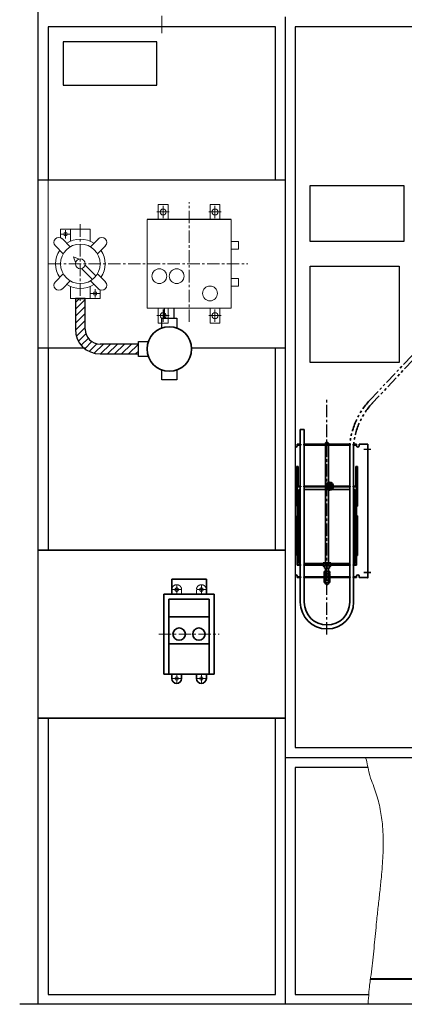
# Model space of a CAD drawing. Units: millimetres. Extents: x 9678 to 16136, y 5783 to 11983.
# Drawn here: x 13859 to 14637, y 5913 to 7907 of the extents above; entities that cross this region are included whole.
import ezdxf

# ---------------------------------------------------------------- set-up
doc = ezdxf.new("R2010")
doc.units = ezdxf.units.MM
doc.header["$LTSCALE"] = 20
for name, pattern in [('AM_ISO08W050', [18, 12, -1.5, 3, -1.5]), ('DOT_CENTER', [2, 1.25, -0.25, 0.25, -0.25]), ('LONG_DASHED', [2, 1.5, -0.5]), ('PHANTOM', [2.5, 1.25, -0.25, 0.25, -0.25, 0.25, -0.25])]:
    doc.linetypes.add(name, pattern=pattern)
doc.layers.get('0').update_dxf_attribs({"lineweight": 35})
doc.layers.add('1', color=7, linetype='Continuous')
doc.layers.add('FORMAT', color=7, linetype='Continuous')
for name, color, linetype, lineweight in [('中太線', 2, 'Continuous', 9), ('中心線', 4, 'AM_ISO08W050', 18), ('太線', 7, 'Continuous', 35), ('文字', 2, 'Continuous', 18)]:
    doc.layers.add(name, color=color, linetype=linetype, lineweight=lineweight)
doc.layers.add('印刷しない線', color=6, linetype='Continuous', lineweight=0, plot=False)

msp = doc.modelspace()

# ---------------------------------------------------------------- hatches: boundary and pattern name
at = {"linetype": 'Continuous'}
h = msp.add_hatch(dxfattribs=at)
h.set_pattern_fill('USER', color=3, scale=10, angle=45, pattern_type=0)
h.set_pattern_definition([(45, (7401.816, 5912.742), (-7.071068, 7.071068), [])])
edge = h.paths.add_edge_path()
edge.add_line((14098.9, 7250.2), (14021.5, 7250.2))
edge.add_arc((14021.5, 7280.2), 30, 180, 270)
edge.add_line((13991.5, 7280.2), (13991.5, 7342.7))
edge.add_line((13991.5, 7342.7), (13971.5, 7342.7))
edge.add_line((13971.5, 7342.7), (13971.5, 7280.2))
edge.add_arc((14021.5, 7280.2), 50, -180, -90)
edge.add_line((14021.5, 7230.2), (14098.9, 7230.2))
edge.add_line((14098.9, 7230.2), (14098.9, 7250.2))
h = msp.add_hatch(color=3)
edge = h.paths.add_edge_path()
edge.add_arc((14485.9, 6962.1), 8, -180, 180)

# ---------------------------------------------------------------- linework, layer by layer
at = {"color": 3, "linetype": 'PHANTOM'}
for p, q in [((14567.1, 7136.2), (14752.3, 7332.5)), ((14757.7, 7327.5), (14571.7, 7129.6))]:
    msp.add_line(p, q, dxfattribs=at)
at = {"color": 3, "linetype": 'Continuous'}
for p, q in [((14426.6, 7077.1), (14430.6, 7077.1)), ((14426.6, 7077.1), (14426.6, 7047.1)), ((14430.6, 7077.1), (14434.6, 7077.1)), ((14434.6, 7047.1), (14434.6, 7077.1)), ((14420.6, 7047.1), (14425.6, 7047.1)), ((14420.6, 7045.5), (14420.6, 7047.1)), ((14420.6, 7045.5), (14420.6, 7044.8)), ((14425.6, 7045.5), (14420.6, 7045.5)), ((14420.6, 7044.1), (14420.6, 7044.8)), ((14425.6, 7047.1), (14427.6, 7047.1)), ((14427.6, 7045.5), (14425.6, 7045.5)), ((14426.6, 7045.5), (14426.6, 6962.1)), ((14427.6, 7047.1), (14427.6, 7045.5)), ((14433.6, 7047.1), (14435.6, 7047.1)), ((14433.6, 7045.5), (14433.6, 7047.1)), ((14435.6, 7045.5), (14433.6, 7045.5)), ((14434.6, 6962.1), (14434.6, 7045.5)), ((14435.6, 7047.1), (14525.6, 7047.1)), ((14435.6, 7045.5), (14525.6, 7045.5)), ((14478.6, 7050.6), (14477.6, 7049.6)), ((14477.6, 7049.6), (14483.6, 7049.6)), ((14477.6, 7049.6), (14477.6, 7047.1)), ((14477.6, 7045.5), (14477.6, 6806.9)), ((14482.6, 7050.6), (14478.6, 7050.6)), ((14483.6, 7049.6), (14482.6, 7050.6)), ((14483.6, 7047.1), (14483.6, 7049.6)), ((14483.6, 6806.9), (14483.6, 7045.5)), ((14527.6, 7047.1), (14525.6, 7047.1)), ((14525.6, 7045.5), (14527.6, 7045.5)), ((14526.6, 7045.5), (14526.6, 6962.1)), ((14527.6, 7045.5), (14527.6, 7047.1)), ((14535.6, 7047.1), (14533.6, 7047.1)), ((14533.6, 7047.1), (14533.6, 7045.5)), ((14533.6, 7045.5), (14535.6, 7045.5)), ((14534.6, 6962.1), (14534.6, 7045.5)), ((14540.6, 7047.1), (14535.6, 7047.1)), ((14535.6, 7045.5), (14540.6, 7045.5)), ((14540.6, 7045.5), (14540.6, 7047.1)), ((14540.6, 7045.5), (14540.6, 7044.8)), ((14540.6, 7044.1), (14540.6, 7044.8)), ((14545.6, 7047.1), (14561, 7047.1)), ((14545.6, 7047.1), (14545.6, 7044.1)), ((14561, 7047.1), (14563.1, 7047.1)), ((14563.1, 7047.1), (14563.1, 6777.1)), ((14419.1, 7002.1), (14419.1, 6922.1)), ((14422.1, 7002.1), (14419.1, 7002.1)), ((14422.1, 6962.1), (14422.1, 7002.1)), ((14539.1, 6962.1), (14539.1, 7002.1)), ((14539.1, 7002.1), (14542.1, 7002.1)), ((14542.1, 7002.1), (14542.1, 6922.1)), ((14420.6, 6962.1), (14425.6, 6962.1)), ((14420.6, 6960.9), (14420.6, 6962.1)), ((14420.6, 6960.9), (14420.6, 6960.4)), ((14425.6, 6960.9), (14420.6, 6960.9)), ((14425.6, 6962.1), (14427.6, 6962.1)), ((14427.6, 6960.9), (14425.6, 6960.9)), ((14426.6, 6960.9), (14426.6, 6803.3)), ((14427.6, 6962.1), (14427.6, 6960.9)), ((14433.6, 6962.1), (14435.6, 6962.1)), ((14433.6, 6960.9), (14433.6, 6962.1)), ((14435.6, 6960.9), (14433.6, 6960.9)), ((14434.6, 6803.3), (14434.6, 6960.9)), ((14435.6, 6962.1), (14450.6, 6962.1)), ((14435.6, 6960.9), (14450.6, 6960.9)), ((14450.6, 6960.9), (14450.6, 6962.1)), ((14450.6, 6962.1), (14460.6, 6962.1)), ((14450.6, 6960.9), (14460.6, 6960.9)), ((14460.6, 6962.1), (14475.4, 6962.1)), ((14460.6, 6960.9), (14460.6, 6962.1)), ((14460.6, 6960.9), (14475.4, 6960.9)), ((14475.4, 6962.1), (14477.4, 6962.1)), ((14477.4, 6960.9), (14475.4, 6960.9)), ((14477.4, 6962.1), (14477.6, 6962.1)), ((14477.4, 6962.1), (14477.4, 6960.9)), ((14477.4, 6960.9), (14477.6, 6960.9)), ((14483.6, 6962.1), (14483.9, 6962.1)), ((14483.6, 6960.9), (14483.9, 6960.9)), ((14483.9, 6962.1), (14485.9, 6962.1)), ((14483.9, 6960.9), (14483.9, 6962.1)), ((14485.9, 6960.9), (14483.9, 6960.9)), ((14485.9, 6962.1), (14500.6, 6962.1)), ((14485.9, 6960.9), (14500.6, 6960.9)), ((14510.6, 6962.1), (14500.6, 6962.1)), ((14500.6, 6960.9), (14500.6, 6962.1)), ((14510.6, 6960.9), (14500.6, 6960.9)), ((14525.6, 6962.1), (14510.6, 6962.1)), ((14510.6, 6960.9), (14510.6, 6962.1)), ((14525.6, 6960.9), (14510.6, 6960.9)), ((14527.6, 6962.1), (14525.6, 6962.1)), ((14525.6, 6960.9), (14527.6, 6960.9)), ((14526.6, 6960.9), (14526.6, 6803.3)), ((14527.6, 6960.9), (14527.6, 6962.1)), ((14535.6, 6962.1), (14533.6, 6962.1)), ((14533.6, 6962.1), (14533.6, 6960.9)), ((14533.6, 6960.9), (14535.6, 6960.9)), ((14534.6, 6803.3), (14534.6, 6960.9)), ((14540.6, 6962.1), (14535.6, 6962.1)), ((14535.6, 6960.9), (14540.6, 6960.9)), ((14540.6, 6960.9), (14540.6, 6962.1)), ((14540.6, 6960.9), (14540.6, 6960.4)), ((14420.6, 6960.4), (14420.6, 6944.1)), ((14422.6, 6944.1), (14420.6, 6944.1)), ((14420.6, 6942.1), (14422.3, 6942.1)), ((14420.6, 6922.1), (14420.6, 6942.1)), ((14422.1, 6942.1), (14422.1, 6944.1)), ((14422.3, 6942.1), (14422.6, 6942.1)), ((14426.6, 6955.9), (14423.6, 6955.9)), ((14423.6, 6955.9), (14423.6, 6805.9)), ((14477.6, 6955.9), (14434.6, 6955.9)), ((14526.6, 6955.9), (14483.6, 6955.9)), ((14537.6, 6955.9), (14534.6, 6955.9)), ((14537.6, 6805.9), (14537.6, 6955.9)), ((14538.6, 6944.1), (14540.6, 6944.1)), ((14538.9, 6942.1), (14538.6, 6942.1)), ((14540.6, 6942.1), (14538.9, 6942.1)), ((14539.1, 6942.1), (14539.1, 6944.1)), ((14540.6, 6960.4), (14540.6, 6944.1)), ((14540.6, 6922.1), (14540.6, 6942.1)), ((14419.1, 6922.1), (14420.7, 6922.1)), ((14422.3, 6922.1), (14420.7, 6922.1)), ((14422.6, 6922.1), (14422.3, 6922.1)), ((14538.6, 6922.1), (14538.9, 6922.1)), ((14538.9, 6922.1), (14540.6, 6922.1)), ((14542.1, 6922.1), (14540.6, 6922.1)), ((14419.1, 6822.1), (14419.1, 6902.1)), ((14419.1, 6902.1), (14420.6, 6902.1)), ((14420.6, 6920.1), (14422.6, 6920.1)), ((14420.6, 6920.1), (14420.6, 6844.1)), ((14540.6, 6920.1), (14538.6, 6920.1)), ((14540.6, 6920.1), (14540.6, 6844.1)), ((14542.1, 6902.1), (14540.6, 6902.1)), ((14542.1, 6822.1), (14542.1, 6902.1)), ((14420.6, 6844.1), (14422.6, 6844.1)), ((14422.3, 6842.1), (14420.6, 6842.1)), ((14420.6, 6842.1), (14420.6, 6822.1)), ((14422.1, 6844.1), (14422.1, 6842.1)), ((14422.6, 6842.1), (14422.3, 6842.1)), ((14540.6, 6844.1), (14538.6, 6844.1)), ((14538.6, 6842.1), (14538.9, 6842.1)), ((14538.9, 6842.1), (14540.6, 6842.1)), ((14539.1, 6844.1), (14539.1, 6842.1)), ((14540.6, 6842.1), (14540.6, 6822.1)), ((14420.7, 6822.1), (14419.1, 6822.1)), ((14420.7, 6822.1), (14422.3, 6822.1)), ((14422.3, 6822.1), (14422.6, 6822.1)), ((14538.9, 6822.1), (14538.6, 6822.1)), ((14540.6, 6822.1), (14538.9, 6822.1)), ((14540.6, 6822.1), (14542.1, 6822.1)), ((14422.6, 6820.1), (14420.6, 6820.1)), ((14420.6, 6803.8), (14420.6, 6820.1)), ((14420.6, 6803.3), (14420.6, 6803.8)), ((14425.6, 6803.3), (14420.6, 6803.3)), ((14420.6, 6803.3), (14420.6, 6802.1)), ((14420.6, 6802.1), (14425.6, 6802.1)), ((14423.6, 6805.9), (14426.6, 6805.9)), ((14427.6, 6803.3), (14425.6, 6803.3)), ((14425.6, 6802.1), (14427.6, 6802.1)), ((14426.6, 6802.1), (14426.6, 6778.7)), ((14427.6, 6802.1), (14427.6, 6803.3)), ((14435.6, 6803.3), (14433.6, 6803.3)), ((14433.6, 6803.3), (14433.6, 6802.1)), ((14433.6, 6802.1), (14435.6, 6802.1)), ((14434.6, 6805.9), (14472.6, 6805.9)), ((14434.6, 6778.7), (14434.6, 6802.1)), ((14435.6, 6803.3), (14450.6, 6803.3)), ((14435.6, 6802.1), (14450.6, 6802.1)), ((14450.6, 6803.3), (14460.6, 6803.3)), ((14450.6, 6803.3), (14450.6, 6802.1)), ((14450.6, 6802.1), (14460.6, 6802.1)), ((14460.6, 6803.3), (14472.6, 6803.3)), ((14460.6, 6803.3), (14460.6, 6802.1)), ((14460.6, 6802.1), (14472.6, 6802.1)), ((14472.6, 6806.9), (14472.6, 6801.3)), ((14477.1, 6806.9), (14472.6, 6806.9)), ((14472.6, 6801.3), (14472.6, 6800.4)), ((14477.1, 6801.3), (14472.6, 6801.3)), ((14474.2, 6801.2), (14487.1, 6801.2)), ((14475.6, 6796.8), (14475.6, 6801.2)), ((14477.1, 6801.3), (14477.1, 6806.9)), ((14477.1, 6806.9), (14484.1, 6806.9)), ((14484.1, 6806.1), (14477.1, 6806.1)), ((14477.6, 6804.4), (14477.1, 6804.4)), ((14477.1, 6803.3), (14477.4, 6803.3)), ((14477.1, 6802.1), (14484.1, 6802.1)), ((14477.1, 6801.3), (14484.1, 6801.3)), ((14477.4, 6805), (14477.5, 6805.1)), ((14477.6, 6804.9), (14477.4, 6805)), ((14477.6, 6803.3), (14477.4, 6803.3)), ((14477.4, 6803.3), (14477.4, 6802.1)), ((14477.5, 6805.1), (14477.9, 6805.1)), ((14477.6, 6805.1), (14477.6, 6802.1)), ((14477.9, 6805.1), (14478.6, 6805.2)), ((14478.6, 6805.2), (14479.6, 6805.3)), ((14479.6, 6805.3), (14480.6, 6805.3)), ((14480.6, 6805.3), (14481.7, 6805.3)), ((14480.6, 6796.8), (14480.6, 6801.2)), ((14481.7, 6805.3), (14482.6, 6805.2)), ((14482.6, 6805.2), (14483.4, 6805.1)), ((14483.4, 6805.1), (14483.8, 6805.1)), ((14483.6, 6802.1), (14483.6, 6805.1)), ((14483.9, 6805), (14483.6, 6804.9)), ((14484.1, 6804.4), (14483.6, 6804.4)), ((14483.9, 6803.3), (14483.6, 6803.3)), ((14483.8, 6805.1), (14483.9, 6805)), ((14483.9, 6803.3), (14484.1, 6803.3)), ((14483.9, 6802.1), (14483.9, 6803.3)), ((14484.1, 6806.9), (14484.1, 6801.3)), ((14488.6, 6806.9), (14484.1, 6806.9)), ((14488.6, 6801.3), (14484.1, 6801.3)), ((14485.6, 6796.8), (14485.6, 6801.2)), ((14488.6, 6806.9), (14488.6, 6801.3)), ((14488.6, 6805.9), (14526.6, 6805.9)), ((14488.6, 6803.3), (14500.6, 6803.3)), ((14488.6, 6802.1), (14500.6, 6802.1)), ((14488.6, 6801.3), (14488.6, 6800.4)), ((14510.6, 6803.3), (14500.6, 6803.3)), ((14500.6, 6803.3), (14500.6, 6802.1)), ((14510.6, 6802.1), (14500.6, 6802.1)), ((14525.6, 6803.3), (14510.6, 6803.3)), ((14510.6, 6803.3), (14510.6, 6802.1)), ((14525.6, 6802.1), (14510.6, 6802.1)), ((14525.6, 6803.3), (14527.6, 6803.3)), ((14527.6, 6802.1), (14525.6, 6802.1)), ((14526.6, 6802.1), (14526.6, 6778.7)), ((14527.6, 6803.3), (14527.6, 6802.1)), ((14533.6, 6803.3), (14535.6, 6803.3)), ((14533.6, 6802.1), (14533.6, 6803.3)), ((14535.6, 6802.1), (14533.6, 6802.1)), ((14534.6, 6805.9), (14537.6, 6805.9)), ((14534.6, 6778.7), (14534.6, 6802.1)), ((14535.6, 6803.3), (14540.6, 6803.3)), ((14540.6, 6802.1), (14535.6, 6802.1)), ((14538.6, 6820.1), (14540.6, 6820.1)), ((14540.6, 6803.8), (14540.6, 6820.1)), ((14540.6, 6803.3), (14540.6, 6803.8)), ((14540.6, 6803.3), (14540.6, 6802.1)), ((14475.6, 6800.4), (14472.6, 6800.4)), ((14475.6, 6789.7), (14474.9, 6789.3)), ((14474.9, 6789.3), (14474.9, 6785.2)), ((14474.9, 6785.2), (14476.3, 6784.7)), ((14474.9, 6785.2), (14475.6, 6784.7)), ((14475.6, 6784.7), (14474.9, 6784.3)), ((14474.9, 6784.3), (14474.9, 6780.2)), ((14475.6, 6796.8), (14478.1, 6796.3)), ((14475.6, 6796.3), (14478.1, 6796.3)), ((14476.3, 6789.7), (14475.6, 6789.7)), ((14476.3, 6784.7), (14475.6, 6784.7)), ((14480.6, 6789.7), (14476.3, 6789.7)), ((14477.8, 6789.3), (14476.3, 6789.7)), ((14477.8, 6784.3), (14476.3, 6784.7)), ((14480.6, 6784.7), (14476.3, 6784.7)), ((14477.6, 6796.3), (14477.6, 6789.7)), ((14477.8, 6789.3), (14477.8, 6785.2)), ((14477.8, 6784.3), (14477.8, 6780.2)), ((14478.1, 6796.3), (14483.1, 6796.3)), ((14480.6, 6796.8), (14483.1, 6796.3)), ((14485, 6789.7), (14480.6, 6789.7)), ((14485, 6784.7), (14480.6, 6784.7)), ((14483.1, 6796.3), (14485.6, 6796.3)), ((14483.5, 6789.3), (14483.5, 6785.2)), ((14483.5, 6785.2), (14485, 6784.7)), ((14483.5, 6784.3), (14483.5, 6780.2)), ((14483.6, 6789.7), (14483.6, 6796.3)), ((14485.6, 6789.7), (14485, 6789.7)), ((14486.4, 6789.3), (14485, 6789.7)), ((14486.4, 6784.3), (14485, 6784.7)), ((14485.6, 6784.7), (14485, 6784.7)), ((14488.6, 6800.4), (14485.6, 6800.4)), ((14486.4, 6789.3), (14485.6, 6789.7)), ((14485.6, 6784.7), (14486.4, 6785.2)), ((14486.4, 6784.3), (14485.6, 6784.7)), ((14486.4, 6789.3), (14486.4, 6785.2)), ((14486.4, 6784.3), (14486.4, 6780.2)), ((14420.6, 6780.1), (14420.6, 6779.4)), ((14420.6, 6778.7), (14420.6, 6779.4)), ((14425.6, 6778.7), (14420.6, 6778.7)), ((14420.6, 6778.7), (14420.6, 6777.1)), ((14420.6, 6777.1), (14425.6, 6777.1)), ((14427.6, 6778.7), (14425.6, 6778.7)), ((14425.6, 6777.1), (14427.6, 6777.1)), ((14426.6, 6777.1), (14426.6, 6727.1)), ((14427.6, 6777.1), (14427.6, 6778.7)), ((14435.6, 6778.7), (14433.6, 6778.7)), ((14433.6, 6778.7), (14433.6, 6777.1)), ((14433.6, 6777.1), (14435.6, 6777.1)), ((14434.6, 6727.1), (14434.6, 6777.1)), ((14435.6, 6778.7), (14525.6, 6778.7)), ((14435.6, 6777.1), (14525.6, 6777.1)), ((14474.9, 6780.2), (14476.3, 6779.7)), ((14474.9, 6780.2), (14475.6, 6779.7)), ((14475.6, 6777.1), (14474.9, 6776.7)), ((14474.9, 6776.7), (14474.9, 6772.6)), ((14474.9, 6772.6), (14476.3, 6772.1)), ((14474.9, 6772.6), (14475.6, 6772.1)), ((14475.6, 6772.1), (14474.9, 6771.7)), ((14474.9, 6767.6), (14474.9, 6771.7)), ((14474.9, 6767.6), (14475.6, 6767.1)), ((14476.3, 6779.7), (14475.6, 6779.7)), ((14475.6, 6772.1), (14476.3, 6772.1)), ((14475.6, 6767.1), (14476.3, 6767.1)), ((14480.6, 6779.7), (14476.3, 6779.7)), ((14477.8, 6776.7), (14476.3, 6777.1)), ((14476.3, 6772.1), (14480.6, 6772.1)), ((14476.3, 6767.1), (14480.6, 6767.1)), ((14477.6, 6779.7), (14477.6, 6778.7)), ((14477.8, 6776.7), (14477.8, 6772.6)), ((14477.8, 6771.7), (14480.6, 6772.1)), ((14477.8, 6767.6), (14477.8, 6771.7)), ((14485, 6779.7), (14480.6, 6779.7)), ((14480.6, 6772.1), (14485, 6772.1)), ((14483.5, 6767.6), (14480.6, 6767.1)), ((14480.6, 6767.1), (14485, 6767.1)), ((14483.5, 6780.2), (14485, 6779.7)), ((14483.5, 6776.7), (14483.5, 6772.6)), ((14483.5, 6772.6), (14485, 6772.1)), ((14483.5, 6771.7), (14485, 6772.1)), ((14483.5, 6767.6), (14483.5, 6771.7)), ((14483.6, 6778.7), (14483.6, 6779.7)), ((14485.6, 6779.7), (14485, 6779.7)), ((14486.4, 6776.7), (14485, 6777.1)), ((14486.4, 6767.6), (14485, 6767.1)), ((14485.6, 6767.1), (14485, 6767.1)), ((14485.6, 6779.7), (14486.4, 6780.2)), ((14486.4, 6776.7), (14485.6, 6777.1)), ((14485.6, 6772.1), (14486.4, 6772.6)), ((14486.4, 6771.7), (14485.6, 6772.1)), ((14485.6, 6767.1), (14486.4, 6767.6)), ((14486.4, 6776.7), (14486.4, 6772.6)), ((14486.4, 6767.6), (14486.4, 6771.7)), ((14525.6, 6778.7), (14527.6, 6778.7)), ((14527.6, 6777.1), (14525.6, 6777.1)), ((14526.6, 6777.1), (14526.6, 6727.1)), ((14527.6, 6778.7), (14527.6, 6777.1)), ((14533.6, 6778.7), (14535.6, 6778.7)), ((14533.6, 6777.1), (14533.6, 6778.7)), ((14535.6, 6777.1), (14533.6, 6777.1)), ((14534.6, 6727.1), (14534.6, 6777.1)), ((14535.6, 6778.7), (14540.6, 6778.7)), ((14540.6, 6777.1), (14535.6, 6777.1)), ((14540.6, 6780.1), (14540.6, 6779.4)), ((14540.6, 6778.7), (14540.6, 6779.4)), ((14540.6, 6778.7), (14540.6, 6777.1)), ((14545.6, 6777.1), (14545.6, 6780.1)), ((14545.6, 6777.1), (14561, 6777.1)), ((14561, 6777.1), (14563.1, 6777.1))]:
    msp.add_line(p, q, dxfattribs=at)
at = {"color": 3}
msp.add_circle((14485.9, 6962.1), 8, dxfattribs=at)
at = {"color": 3, "linetype": 'PHANTOM'}
for centre, radius, start, end in [((14681, 7030.7), 155.2, 136.0872, 173.9362), ((14676.3, 7033), 142.4, 136.2852, 174.3158)]:
    msp.add_arc(centre, radius, start, end, dxfattribs=at)
at = {"color": 3, "linetype": 'Continuous'}
for centre, radius, start, end in [((14418.1, 7044.1), 2.5, 230.2081, 0), ((14543.1, 7044.1), 2.5, 180, 0), ((14422.6, 6943.1), 1, 270, 90), ((14538.6, 6943.1), 1, 90, 270), ((14422.6, 6921.1), 1, 270, 90), ((14538.6, 6921.1), 1, 90, 270), ((14422.6, 6843.1), 1, 270, 90), ((14538.6, 6843.1), 1, 90, 270), ((14422.6, 6821.1), 1, 270, 90), ((14538.6, 6821.1), 1, 90, 270), ((14474.2, 6802.1), 0.9, 242.734, 270), ((14487.1, 6802.1), 0.9, 270, 297.266), ((14418.1, 6780.1), 2.5, 0, 129.7919), ((14543.1, 6780.1), 2.5, 0, 180), ((14480.6, 6767.1), 4, 180, 0), ((14480.6, 6727.1), 54, 180, 0), ((14480.6, 6727.1), 46, 180, 0)]:
    msp.add_arc(centre, radius, start, end, dxfattribs=at)
for points, knots in [([(14476.3, 6789.7), (14476.3, 6789.7), (14476.2, 6789.7), (14476.1, 6789.7), (14475.8, 6789.7), (14475.6, 6789.6), (14475.3, 6789.5), (14475, 6789.4), (14474.9, 6789.3)], [0, 0, 0, 0, 0.068743, 0.206531, 0.492036, 0.72542, 1.085854, 1.534044, 1.534044, 1.534044, 1.534044]), ([(14476.3, 6784.7), (14476.3, 6784.7), (14476.2, 6784.7), (14476.1, 6784.7), (14475.8, 6784.7), (14475.6, 6784.6), (14475.3, 6784.5), (14475, 6784.4), (14474.9, 6784.3)], [0, 0, 0, 0, 0.068743, 0.206531, 0.492036, 0.72542, 1.085856, 1.534047, 1.534047, 1.534047, 1.534047]), ([(14475.6, 6796.3), (14475.6, 6796.3), (14475.6, 6796.3), (14475.6, 6796.4), (14475.6, 6796.4), (14475.6, 6796.5), (14475.6, 6796.6), (14475.6, 6796.7), (14475.6, 6796.8)], [0, 0, 0, 0, 0.0048575, 0.0082133, 0.041418, 0.1008726, 0.2703319, 0.4465804, 0.4465804, 0.4465804, 0.4465804]), ([(14476.3, 6784.7), (14476.3, 6784.7), (14476.4, 6784.7), (14476.6, 6784.7), (14476.8, 6784.8), (14477.1, 6784.9), (14477.4, 6785), (14477.6, 6785.1), (14477.8, 6785.2)], [0, 0, 0, 0, 0.068742, 0.206531, 0.492034, 0.725417, 1.085851, 1.534041, 1.534041, 1.534041, 1.534041]), ([(14480.6, 6789.7), (14480.4, 6789.7), (14480, 6789.7), (14479.4, 6789.7), (14478.9, 6789.6), (14478.4, 6789.5), (14478, 6789.4), (14477.8, 6789.3), (14477.8, 6789.3)], [0, 0, 0, 0, 0.705512, 1.30687, 1.769332, 2.299624, 2.66291, 2.931697, 2.931697, 2.931697, 2.931697]), ([(14477.8, 6785.2), (14477.8, 6785.2), (14478, 6785.1), (14478.4, 6785), (14478.9, 6784.9), (14479.4, 6784.8), (14480, 6784.8), (14480.4, 6784.8), (14480.6, 6784.7)], [0, 0, 0, 0, 0.268786, 0.632072, 1.162363, 1.624825, 2.226182, 2.931694, 2.931694, 2.931694, 2.931694]), ([(14480.6, 6784.7), (14480.4, 6784.7), (14480, 6784.7), (14479.4, 6784.7), (14478.9, 6784.6), (14478.4, 6784.5), (14478, 6784.4), (14477.8, 6784.3), (14477.8, 6784.3)], [0, 0, 0, 0, 0.705513, 1.306871, 1.769334, 2.299625, 2.662912, 2.931699, 2.931699, 2.931699, 2.931699]), ([(14478.1, 6796.3), (14478.2, 6796.3), (14478.3, 6796.3), (14478.6, 6796.3), (14479, 6796.4), (14479.4, 6796.5), (14480, 6796.6), (14480.4, 6796.7), (14480.6, 6796.8)], [0, 0, 0, 0, 0.120696, 0.364249, 0.854108, 1.249492, 1.828935, 2.553996, 2.553996, 2.553996, 2.553996]), ([(14483.5, 6789.3), (14483.3, 6789.4), (14482.9, 6789.5), (14482.3, 6789.6), (14481.8, 6789.7), (14481.4, 6789.7), (14481, 6789.7), (14480.7, 6789.7), (14480.6, 6789.7)], [0, 0, 0, 0, 0.692805, 1.288243, 1.751887, 2.2789, 2.650955, 2.934164, 2.934164, 2.934164, 2.934164]), ([(14480.6, 6784.7), (14480.7, 6784.7), (14481, 6784.8), (14481.4, 6784.8), (14481.8, 6784.8), (14482.3, 6784.9), (14482.9, 6785), (14483.3, 6785.1), (14483.5, 6785.2)], [0, 0, 0, 0, 0.283209, 0.655264, 1.182277, 1.64592, 2.241358, 2.934162, 2.934162, 2.934162, 2.934162]), ([(14483.5, 6784.3), (14483.3, 6784.4), (14482.9, 6784.5), (14482.3, 6784.6), (14481.8, 6784.7), (14481.4, 6784.7), (14481, 6784.7), (14480.7, 6784.7), (14480.6, 6784.7)], [0, 0, 0, 0, 0.692806, 1.288244, 1.751888, 2.278902, 2.650957, 2.934166, 2.934166, 2.934166, 2.934166]), ([(14483.1, 6796.3), (14483.2, 6796.3), (14483.3, 6796.3), (14483.6, 6796.3), (14484, 6796.4), (14484.4, 6796.5), (14485, 6796.6), (14485.4, 6796.7), (14485.6, 6796.8)], [0, 0, 0, 0, 0.120695, 0.364249, 0.854108, 1.249491, 1.828935, 2.553996, 2.553996, 2.553996, 2.553996]), ([(14485, 6789.7), (14485, 6789.7), (14484.9, 6789.7), (14484.7, 6789.7), (14484.5, 6789.7), (14484.2, 6789.6), (14483.9, 6789.5), (14483.7, 6789.4), (14483.5, 6789.3)], [0, 0, 0, 0, 0.068742, 0.20653, 0.492034, 0.725418, 1.085853, 1.534044, 1.534044, 1.534044, 1.534044]), ([(14485, 6784.7), (14485, 6784.7), (14484.9, 6784.7), (14484.7, 6784.7), (14484.5, 6784.7), (14484.2, 6784.6), (14483.9, 6784.5), (14483.7, 6784.4), (14483.5, 6784.3)], [0, 0, 0, 0, 0.068742, 0.20653, 0.492034, 0.725418, 1.085855, 1.534047, 1.534047, 1.534047, 1.534047]), ([(14485, 6784.7), (14485, 6784.7), (14485.1, 6784.7), (14485.2, 6784.7), (14485.5, 6784.8), (14485.7, 6784.9), (14486, 6785), (14486.3, 6785.1), (14486.4, 6785.2)], [0, 0, 0, 0, 0.068743, 0.206532, 0.492035, 0.725419, 1.085853, 1.534041, 1.534041, 1.534041, 1.534041]), ([(14485.6, 6796.8), (14485.6, 6796.7), (14485.6, 6796.6), (14485.6, 6796.5), (14485.6, 6796.4), (14485.6, 6796.4), (14485.6, 6796.3), (14485.6, 6796.3), (14485.6, 6796.3)], [0, 0, 0, 0, 0.1762485, 0.3457078, 0.4051624, 0.438367, 0.4417228, 0.4465804, 0.4465804, 0.4465804, 0.4465804]), ([(14476.3, 6777.1), (14476.3, 6777.1), (14476.2, 6777.1), (14476.1, 6777.1), (14475.8, 6777.1), (14475.6, 6777), (14475.3, 6776.9), (14475, 6776.8), (14474.9, 6776.7)], [0, 0, 0, 0, 0.068743, 0.206532, 0.492035, 0.725419, 1.085853, 1.534041, 1.534041, 1.534041, 1.534041]), ([(14474.9, 6771.7), (14474.9, 6771.7), (14475, 6771.8), (14475.2, 6771.9), (14475.4, 6772), (14475.7, 6772.1), (14476, 6772.1), (14476.2, 6772.1), (14476.3, 6772.1)], [0, 0, 0, 0, 0.138212, 0.336063, 0.621563, 0.861054, 1.164944, 1.529293, 1.529293, 1.529293, 1.529293]), ([(14476.3, 6767.1), (14476.2, 6767.2), (14476, 6767.2), (14475.7, 6767.2), (14475.4, 6767.3), (14475.2, 6767.4), (14475, 6767.5), (14474.9, 6767.6), (14474.9, 6767.6)], [0, 0, 0, 0, 0.364348, 0.66824, 0.907729, 1.193227, 1.391073, 1.529282, 1.529282, 1.529282, 1.529282]), ([(14476.3, 6779.7), (14476.3, 6779.7), (14476.4, 6779.7), (14476.6, 6779.7), (14476.8, 6779.8), (14477.1, 6779.9), (14477.4, 6780), (14477.6, 6780.1), (14477.8, 6780.2)], [0, 0, 0, 0, 0.068742, 0.20653, 0.492034, 0.725418, 1.085855, 1.534047, 1.534047, 1.534047, 1.534047]), ([(14476.3, 6772.1), (14476.3, 6772.1), (14476.4, 6772.1), (14476.6, 6772.1), (14476.8, 6772.2), (14477.1, 6772.3), (14477.4, 6772.4), (14477.6, 6772.5), (14477.8, 6772.6)], [0, 0, 0, 0, 0.068742, 0.20653, 0.492034, 0.725418, 1.085855, 1.534047, 1.534047, 1.534047, 1.534047]), ([(14476.3, 6772.1), (14476.4, 6772.1), (14476.5, 6772.1), (14476.7, 6772.1), (14476.9, 6772.1), (14477.1, 6772), (14477.4, 6771.9), (14477.6, 6771.8), (14477.8, 6771.7)], [0, 0, 0, 0, 0.132203, 0.30971, 0.579307, 0.818259, 1.149197, 1.534687, 1.534687, 1.534687, 1.534687]), ([(14477.8, 6767.6), (14477.6, 6767.5), (14477.4, 6767.4), (14477.1, 6767.3), (14476.9, 6767.2), (14476.7, 6767.2), (14476.5, 6767.2), (14476.4, 6767.1), (14476.3, 6767.1)], [0, 0, 0, 0, 0.385492, 0.716433, 0.955384, 1.224981, 1.402487, 1.53469, 1.53469, 1.53469, 1.53469]), ([(14477.8, 6780.2), (14477.8, 6780.2), (14478, 6780.1), (14478.4, 6780), (14478.9, 6779.9), (14479.4, 6779.8), (14480, 6779.8), (14480.4, 6779.8), (14480.6, 6779.7)], [0, 0, 0, 0, 0.268786, 0.632072, 1.162364, 1.624826, 2.226183, 2.931695, 2.931695, 2.931695, 2.931695]), ([(14480.6, 6777.1), (14480.4, 6777.1), (14480, 6777.1), (14479.4, 6777.1), (14478.9, 6777), (14478.4, 6776.9), (14478, 6776.8), (14477.8, 6776.7), (14477.8, 6776.7)], [0, 0, 0, 0, 0.705512, 1.306868, 1.76933, 2.299622, 2.662908, 2.931694, 2.931694, 2.931694, 2.931694]), ([(14477.8, 6772.6), (14477.8, 6772.6), (14478, 6772.5), (14478.4, 6772.4), (14478.9, 6772.3), (14479.4, 6772.2), (14480, 6772.2), (14480.4, 6772.2), (14480.6, 6772.1)], [0, 0, 0, 0, 0.268787, 0.632074, 1.162366, 1.624828, 2.226186, 2.931699, 2.931699, 2.931699, 2.931699]), ([(14480.6, 6767.1), (14480.6, 6767.1), (14480.5, 6767.1), (14480.1, 6767.1), (14479.7, 6767.2), (14479.1, 6767.3), (14478.5, 6767.4), (14478, 6767.5), (14477.8, 6767.6)], [0, 0, 0, 0, 0.139618, 0.421602, 0.986541, 1.441782, 2.104152, 2.933704, 2.933704, 2.933704, 2.933704]), ([(14480.6, 6779.7), (14480.7, 6779.7), (14481, 6779.8), (14481.4, 6779.8), (14481.8, 6779.8), (14482.3, 6779.9), (14482.9, 6780), (14483.3, 6780.1), (14483.5, 6780.2)], [0, 0, 0, 0, 0.283209, 0.655264, 1.182278, 1.645922, 2.24136, 2.934166, 2.934166, 2.934166, 2.934166]), ([(14483.5, 6776.7), (14483.3, 6776.8), (14482.9, 6776.9), (14482.3, 6777), (14481.8, 6777.1), (14481.4, 6777.1), (14481, 6777.1), (14480.7, 6777.1), (14480.6, 6777.1)], [0, 0, 0, 0, 0.692805, 1.288242, 1.751886, 2.278899, 2.650954, 2.934162, 2.934162, 2.934162, 2.934162]), ([(14480.6, 6772.1), (14480.7, 6772.1), (14481, 6772.2), (14481.4, 6772.2), (14481.8, 6772.2), (14482.3, 6772.3), (14482.9, 6772.4), (14483.3, 6772.5), (14483.5, 6772.6)], [0, 0, 0, 0, 0.283209, 0.655264, 1.182278, 1.645922, 2.24136, 2.934166, 2.934166, 2.934166, 2.934166]), ([(14480.6, 6772.1), (14480.7, 6772.1), (14480.8, 6772.1), (14481.2, 6772.1), (14481.6, 6772.1), (14482.1, 6772), (14482.8, 6771.9), (14483.3, 6771.8), (14483.5, 6771.7)], [0, 0, 0, 0, 0.139618, 0.421602, 0.986542, 1.441783, 2.104154, 2.933707, 2.933707, 2.933707, 2.933707]), ([(14485, 6777.1), (14485, 6777.1), (14484.9, 6777.1), (14484.7, 6777.1), (14484.5, 6777.1), (14484.2, 6777), (14483.9, 6776.9), (14483.7, 6776.8), (14483.5, 6776.7)], [0, 0, 0, 0, 0.068742, 0.206531, 0.492034, 0.725417, 1.085851, 1.534041, 1.534041, 1.534041, 1.534041]), ([(14485, 6767.1), (14485, 6767.1), (14484.9, 6767.1), (14484.7, 6767.1), (14484.5, 6767.2), (14484.2, 6767.3), (14483.9, 6767.4), (14483.7, 6767.5), (14483.5, 6767.6)], [0, 0, 0, 0, 0.068742, 0.206531, 0.492034, 0.725417, 1.085851, 1.534041, 1.534041, 1.534041, 1.534041]), ([(14485, 6779.7), (14485, 6779.7), (14485.1, 6779.7), (14485.2, 6779.7), (14485.5, 6779.8), (14485.7, 6779.9), (14486, 6780), (14486.3, 6780.1), (14486.4, 6780.2)], [0, 0, 0, 0, 0.068743, 0.206531, 0.492036, 0.72542, 1.085856, 1.534047, 1.534047, 1.534047, 1.534047]), ([(14485, 6772.1), (14485, 6772.1), (14485.1, 6772.1), (14485.2, 6772.1), (14485.5, 6772.2), (14485.7, 6772.3), (14486, 6772.4), (14486.3, 6772.5), (14486.4, 6772.6)], [0, 0, 0, 0, 0.068743, 0.206531, 0.492036, 0.72542, 1.085856, 1.534047, 1.534047, 1.534047, 1.534047]), ([(14485, 6772.1), (14485, 6772.1), (14485.1, 6772.1), (14485.2, 6772.1), (14485.5, 6772.1), (14485.7, 6772), (14486, 6771.9), (14486.3, 6771.8), (14486.4, 6771.7)], [0, 0, 0, 0, 0.068743, 0.206531, 0.492036, 0.72542, 1.085856, 1.534047, 1.534047, 1.534047, 1.534047])]:
    msp.add_open_spline(points, degree=3, knots=knots, dxfattribs=at)
at = {"color": 2, "linetype": 'Continuous', "lineweight": 18}
msp.add_open_spline([(14558.5, 6412.7), (14560.9, 6407.4), (14565.8, 6377.6), (14572.5, 6361.9), (14578.6, 6345.4), (14583.6, 6328.7), (14587.7, 6311.9), (14590.7, 6295.1), (14593, 6276.8), (14594.3, 6257), (14594.6, 6235.6), (14594, 6214), (14592.6, 6192.2), (14590.5, 6167.8), (14587.6, 6140.6), (14584.2, 6110.6), (14581.2, 6082.4), (14578.7, 6056.3), (14576.4, 6032.3), (14574, 6008.3), (14571.3, 5984.5), (14568.2, 5961), (14565.7, 5943.7), (14563.9, 5914.4), (14563.6, 5912.7)], degree=3, knots=[0.0013644, 0.0013644, 0.0013644, 0.0013644, 0.0347658, 0.0728393, 0.1104875, 0.1477177, 0.1845509, 0.2210813, 0.2574883, 0.3028332, 0.3484736, 0.3945894, 0.4413075, 0.4887133, 0.5519207, 0.616476, 0.6824219, 0.7336583, 0.7852391, 0.8368638, 0.8882371, 0.9390744, 0.9891082, 1, 1, 1, 1], dxfattribs=at)
at = {"color": 3}
msp.add_point((14563.1, 6777.1), dxfattribs=at)
at = {"layer": '1', "color": 7, "linetype": 'Continuous'}
for p, q in [((13896.5, 5912.7), (13896.5, 7962.7)), ((14396.5, 5912.7), (14396.5, 7912.7)), ((13946.5, 7862.7), (13946.5, 7774.7)), ((14136.5, 7862.7), (13946.5, 7862.7)), ((14136.5, 7774.7), (14136.5, 7862.7)), ((13946.5, 7774.7), (14136.5, 7774.7)), ((13946.5, 7774.7), (14136.5, 7774.7)), ((13896.5, 7582.7), (14396.5, 7582.7)), ((14326.5, 7582.7), (14396.5, 7582.7)), ((14446.5, 7571.2), (14636.5, 7571.2)), ((14446.5, 7458.2), (14446.5, 7571.2)), ((14636.5, 7571.2), (14636.5, 7458.2)), ((14636.5, 7458.2), (14446.5, 7458.2)), ((14446.5, 7408.2), (14626.5, 7408.2)), ((14446.5, 7212.7), (14446.5, 7408.2)), ((14626.5, 7408.2), (14626.5, 7212.7)), ((13896.5, 7242.7), (13991.5, 7242.7)), ((13896.5, 7242.7), (13988.5, 7242.7)), ((14206.5, 7242.7), (14396.5, 7242.7)), ((14326.5, 7242.7), (14396.5, 7242.7)), ((14626.5, 7212.7), (14446.5, 7212.7)), ((14396.5, 6412.7), (14710.5, 6412.7)), ((16115.8, 5912.7), (13858.8, 5912.7))]:
    msp.add_line(p, q, dxfattribs=at)
at = {"layer": '1', "color": 4, "linetype": 'Continuous'}
for p, q in [((13916.5, 7892.7), (13916.5, 7582.7)), ((14376.5, 7892.7), (13916.5, 7892.7)), ((14376.5, 7582.7), (14376.5, 7892.7)), ((14416.5, 7892.7), (14416.5, 6432.7)), ((14800.4, 7892.7), (14416.5, 7892.7)), ((14286.5, 7502.7), (14116.5, 7502.7)), ((13991.5, 7342.7), (13971.5, 7342.7)), ((13971.5, 7342.7), (13991.5, 7342.7)), ((13971.5, 7342.7), (13971.5, 7280.2)), ((13991.5, 7280.2), (13991.5, 7342.7)), ((13916.5, 7242.7), (13916.5, 6832.7)), ((13916.5, 7242.7), (13916.5, 6832.7)), ((14098.9, 7250.2), (14021.5, 7250.2)), ((14098.9, 7230.2), (14098.9, 7250.2)), ((14376.5, 6832.7), (14376.5, 7242.7)), ((14376.5, 6832.7), (14376.5, 7242.7)), ((14021.5, 7230.2), (14098.9, 7230.2)), ((13916.5, 6492.7), (13916.5, 5932.7)), ((14376.5, 5932.7), (14376.5, 6492.7)), ((14416.5, 6432.7), (14710.5, 6432.7)), ((14416.5, 6392.1), (14416.5, 5932.7)), ((14563.6, 6392.1), (14416.5, 6392.1)), ((13916.5, 5932.7), (14376.5, 5932.7)), ((14416.5, 5932.7), (14565.1, 5932.7))]:
    msp.add_line(p, q, dxfattribs=at)
for radius in [50, 30]:
    msp.add_arc((14021.5, 7280.2), radius, 180, 270, dxfattribs=at)
at = {"layer": 'FORMAT', "color": 3, "linetype": 'DOT_CENTER'}
for p, q in [((14480.6, 6661.9), (14480.6, 7137.5)), ((14555.5, 7037.1), (14569.1, 7037.1)), ((14569.1, 6787.1), (14555.5, 6787.1))]:
    msp.add_line(p, q, dxfattribs=at)
at = {"layer": 'FORMAT', "color": 3, "linetype": 'Continuous'}
for p, q in [((14477.1, 6804.7), (14466.6, 6804.7)), ((14484.1, 6804.7), (14477.1, 6804.7)), ((14494.6, 6804.7), (14484.1, 6804.7)), ((14555.5, 6787.1), (14569.1, 6787.1))]:
    msp.add_line(p, q, dxfattribs=at)
at = {"layer": '中太線', "color": 4, "linetype": 'Continuous', "ltscale": 6}
for p, q in [((14139, 7502.7), (14139, 7532.7)), ((14139, 7532.7), (14159, 7532.7)), ((14159, 7532.7), (14159, 7502.7)), ((14244, 7502.7), (14244, 7532.7)), ((14244, 7532.7), (14264, 7532.7)), ((14264, 7532.7), (14264, 7502.7)), ((14116.5, 7502.7), (14116.5, 7322.7)), ((14286.5, 7322.7), (14286.5, 7502.7)), ((13941.5, 7482.7), (14001.5, 7482.7)), ((13941.5, 7465.6), (13941.5, 7482.7)), ((13961.5, 7482.7), (13961.5, 7458.6)), ((14001.5, 7482.7), (14001.5, 7458.6)), ((13961.2, 7447.2), (13945.1, 7463.3)), ((14018, 7463.3), (14001.9, 7447.2)), ((13931, 7449.2), (13947.1, 7433.1)), ((14016, 7433.1), (14032.1, 7449.2)), ((14286.5, 7457.7), (14301.5, 7457.7)), ((14301.5, 7442.7), (14286.5, 7442.7)), ((14301.5, 7457.7), (14301.5, 7442.7)), ((13971.9, 7415.3), (13967.4, 7426.9)), ((13979, 7422.4), (13967.4, 7426.9)), ((13984.1, 7403.1), (14006.1, 7381.1)), ((13991.2, 7410.2), (14013.1, 7388.2)), ((13947.1, 7392.4), (13931, 7376.3)), ((14032.1, 7376.3), (14016, 7392.4)), ((14286.5, 7382.7), (14301.5, 7382.7)), ((14301.5, 7382.7), (14301.5, 7367.7)), ((13945.1, 7362.2), (13961.2, 7378.3)), ((13961.5, 7366.9), (13961.5, 7342.7)), ((14001.5, 7366.9), (14001.5, 7342.7)), ((14001.9, 7378.3), (14018, 7362.2)), ((14021.5, 7342.7), (14021.5, 7359.9)), ((14301.5, 7367.7), (14286.5, 7367.7)), ((13961.5, 7342.7), (14021.5, 7342.7)), ((14001.5, 7342.7), (13961.5, 7342.7)), ((14116.5, 7322.7), (14286.5, 7322.7)), ((14139, 7292.7), (14139, 7322.7)), ((14244, 7292.7), (14244, 7322.7)), ((14264, 7322.7), (14264, 7292.7)), ((14145.2, 7292.7), (14139, 7292.7)), ((14264, 7292.7), (14244, 7292.7))]:
    msp.add_line(p, q, dxfattribs=at)
for centre, radius in [((13981.5, 7412.7), 40), ((13981.5, 7412.7), 10), ((14141.5, 7387.7), 15), ((14176.5, 7387.7), 15), ((14244, 7352.7), 15)]:
    msp.add_circle(centre, radius, dxfattribs=at)
for centre, radius, start, end in [((13938, 7456.2), 10, 45, 225), ((13981.5, 7412.7), 50, 56.537, 123.463), ((14025, 7456.2), 10, 315, 135), ((13981.5, 7412.7), 50, 146.537, 213.463), ((13981.5, 7412.7), 50, 326.537, 33.463), ((13938, 7369.2), 10, 135, 315), ((13981.5, 7412.7), 50, 236.537, 303.463), ((14025, 7369.2), 10, 225, 45)]:
    msp.add_arc(centre, radius, start, end, dxfattribs=at)
at = {"layer": '中心線', "color": 2, "lineweight": 18, "ltscale": 0.3}
msp.add_line((14146.5, 8131.1), (14146.5, 7879.7), dxfattribs=at)
at = {"layer": '印刷しない線', "color": 6, "linetype": 'Continuous', "ltscale": 6}
msp.add_line((13916.5, 7582.7), (13916.5, 7242.7), dxfattribs=at)
at = {"layer": '印刷しない線', "color": 6, "linetype": 'DOT_CENTER'}
for p, q in [((14149, 7505.2), (14149, 7530.2)), ((14201.5, 7295.2), (14201.5, 7537.7)), ((14254, 7505.2), (14254, 7530.2)), ((14161.5, 7517.7), (14136.5, 7517.7)), ((14266.5, 7517.7), (14241.5, 7517.7)), ((13951.5, 7481.2), (13951.5, 7464.2)), ((13981.5, 7492.7), (13981.5, 7332.7)), ((13943, 7472.7), (13960, 7472.7)), ((13918, 7412.7), (14320.6, 7412.7)), ((14011.5, 7361.2), (14011.5, 7344.2)), ((14003, 7352.7), (14020, 7352.7)), ((14149, 7295.2), (14149, 7320.2)), ((14254, 7295.2), (14254, 7320.2)), ((14161.5, 7307.7), (14136.5, 7307.7)), ((14266.5, 7307.7), (14241.5, 7307.7)), ((14168, 6752.7), (14185, 6752.7)), ((14176.5, 6744.2), (14176.5, 6761.2)), ((14218, 6752.7), (14235, 6752.7)), ((14226.5, 6744.2), (14226.5, 6761.2)), ((14140.5, 6662.7), (14262.5, 6662.7)), ((14168, 6572.7), (14185, 6572.7)), ((14176.5, 6564.2), (14176.5, 6581.2)), ((14218, 6572.7), (14235, 6572.7)), ((14226.5, 6564.2), (14226.5, 6581.2))]:
    msp.add_line(p, q, dxfattribs=at)
at = {"layer": '印刷しない線', "color": 6, "linetype": 'Continuous'}
for p, q in [((14159, 7322.7), (14159, 7292.7)), ((14159, 7292.7), (14145.2, 7292.7))]:
    msp.add_line(p, q, dxfattribs=at)
at = {"layer": '印刷しない線', "color": 6, "linetype": 'LONG_DASHED'}
for p, q in [((14186.5, 6752.7), (14186.5, 6743.7)), ((14216.5, 6743.7), (14216.5, 6752.7))]:
    msp.add_line(p, q, dxfattribs=at)
at = {"layer": '印刷しない線', "color": 6, "linetype": 'Continuous'}
for centre, radius in [((14149, 7517.7), 6), ((14254, 7517.7), 6), ((13951.5, 7472.7), 3.5), ((14011.5, 7352.7), 3.5), ((14149, 7307.7), 6), ((14254, 7307.7), 6), ((14176.5, 6572.7), 3.5), ((14226.5, 6572.7), 3.5)]:
    msp.add_circle(centre, radius, dxfattribs=at)
at = {"layer": '印刷しない線', "color": 6, "linetype": 'LONG_DASHED'}
for centre in [(14176.5, 6752.7), (14226.5, 6752.7)]:
    msp.add_circle(centre, 3.5, dxfattribs=at)
for centre in [(14176.5, 6752.7), (14226.5, 6752.7)]:
    msp.add_arc(centre, 10, 0, 180, dxfattribs=at)
at = {"layer": '太線', "color": 7, "lineweight": 30, "ltscale": 6}
for p, q in [((14151.5, 7302.7), (14151.5, 7322.7)), ((14171.5, 7302.7), (14171.5, 7322.7)), ((14146.5, 7282.7), (14146.5, 7302.7)), ((14146.5, 7302.7), (14176.5, 7302.7)), ((14176.5, 7302.7), (14176.5, 7282.7)), ((14098.9, 7225.2), (14098.9, 7255.2)), ((14099, 7255.2), (14119.1, 7255.2)), ((14119.1, 7225.2), (14099, 7225.2)), ((14146.5, 7177.7), (14146.5, 7197.8)), ((14176.5, 7197.8), (14176.5, 7177.7)), ((14176.5, 7177.7), (14146.5, 7177.7))]:
    msp.add_line(p, q, dxfattribs=at)
at = {"layer": '太線', "color": 7, "lineweight": 35}
for p, q in [((13896.5, 6832.7), (14396.5, 6832.7)), ((13896.5, 6492.7), (14396.5, 6492.7))]:
    msp.add_line(p, q, dxfattribs=at)
at = {"layer": '太線', "color": 4}
for p, q in [((14166.5, 6773.7), (14236.5, 6773.7)), ((14166.5, 6773.7), (14166.5, 6743.7)), ((14236.5, 6743.7), (14236.5, 6773.7)), ((14150.5, 6743.7), (14150.5, 6581.7)), ((14252.5, 6743.7), (14150.5, 6743.7)), ((14252.5, 6581.7), (14252.5, 6743.7)), ((14160.5, 6733.7), (14160.5, 6581.7)), ((14242.5, 6733.7), (14160.5, 6733.7)), ((14242.5, 6581.7), (14242.5, 6733.7)), ((14242.5, 6697.7), (14160.5, 6697.7)), ((14242.5, 6642.7), (14160.5, 6642.7)), ((14150.5, 6581.7), (14252.5, 6581.7)), ((14166.5, 6581.7), (14166.5, 6572.7)), ((14216.5, 6572.7), (14216.5, 6581.7)), ((14236.5, 6572.7), (14236.5, 6581.7))]:
    msp.add_line(p, q, dxfattribs=at)
at = {"layer": '太線', "color": 4, "linetype": 'Continuous'}
msp.add_line((14186.5, 6581.7), (14186.5, 6572.7), dxfattribs=at)
at = {"layer": '太線', "color": 2, "linetype": 'Continuous', "ltscale": 6}
msp.add_circle((14161.5, 7240.2), 45, dxfattribs=at)
at = {"layer": '太線', "color": 4}
for centre in [(14181.5, 6662.7), (14221.5, 6662.7)]:
    msp.add_circle(centre, 12.5, dxfattribs=at)
for centre in [(14176.5, 6572.7), (14226.5, 6572.7)]:
    msp.add_arc(centre, 10, 180, 0, dxfattribs=at)
at = {"layer": '文字', "color": 0}
for p, q in [((14568.7, 5965.1), (15134.3, 5964.7)), ((14568.4, 5962.7), (15134, 5962.7)), ((14570.4, 5962.7), (15134, 5962.7))]:
    msp.add_line(p, q, dxfattribs=at)

doc.saveas('drawing.dxf')
